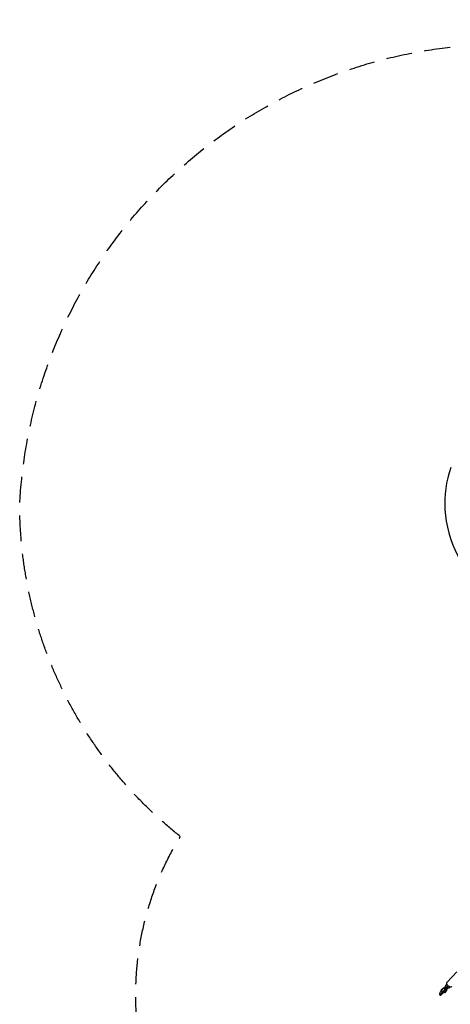
# Model space of a CAD drawing. Units: millimetres. Extents: x -6630 to 8290, y -3061 to 4392.
# Drawn here: x -6630 to -4503, y -477 to 4392 of the extents above; entities that cross this region are included whole.
import ezdxf

# ---------------------------------------------------------------- set-up
doc = ezdxf.new("R2010")
doc.units = ezdxf.units.MM
doc.header["$LTSCALE"] = 20
doc.linetypes.add('HIDDEN', pattern=[9.525, 6.35, -3.175])
doc.layers.add('2d', color=230, linetype='Continuous')
doc.layers.add('AS-Safetyzone', color=5, linetype='HIDDEN')

msp = doc.modelspace()

# ---------------------------------------------------------------- linework, layer by layer
at = {"layer": '2d'}
for p, q in [((-4518.2, -368.3), (-4469.5, -316.9)), ((-4526.6, -387.4), (-4518.7, -379.1)), ((-4526.1, -383.8), (-4526.6, -387.4)), ((-4525.2, -394.1), (-4526.6, -387.4)), ((-4526.1, -383.8), (-4519.6, -376.9)), ((-4521.3, -395.4), (-4517.4, -388.1)), ((-4517.4, -388.1), (-4517.3, -387.4)), ((-4517.4, -388.1), (-4512.5, -391.1)), ((-4555.8, -424.2), (-4556.5, -429.4)), ((-4556.5, -429.4), (-4553.5, -429.4)), ((-4556.5, -429.4), (-4551.6, -432.4)), ((-4551.9, -416.9), (-4555.8, -424.2)), ((-4553.5, -429.4), (-4542.8, -418.1)), ((-4553.5, -429.4), (-4548.7, -432.4)), ((-4547.6, -412.4), (-4551.9, -416.9)), ((-4551.6, -432.4), (-4548.7, -432.4)), ((-4548.7, -432.4), (-4537.9, -421.1)), ((-4548, -410.1), (-4537.3, -398.7)), ((-4547.6, -406.4), (-4548, -410.1)), ((-4546.7, -416.7), (-4548, -410.1)), ((-4547.6, -406.4), (-4536.8, -395.1)), ((-4545.7, -417.3), (-4546.7, -416.7)), ((-4542.8, -418.1), (-4538.8, -410.7)), ((-4542.8, -418.1), (-4537.9, -421.1)), ((-4538.8, -410.7), (-4538.7, -410)), ((-4538.8, -410.7), (-4534, -413.7)), ((-4537.9, -421.1), (-4534, -413.7)), ((-4531.5, -420.3), (-4537.8, -420.8)), ((-4536.8, -395.1), (-4537.3, -398.7)), ((-4537.3, -398.7), (-4529, -398.1)), ((-4536.8, -395.1), (-4528.5, -394.4)), ((-4534.9, -406), (-4535, -406.8)), ((-4535, -406.8), (-4532.1, -406.8)), ((-4535, -406.8), (-4530.2, -409.8)), ((-4534, -413.7), (-4533.9, -413)), ((-4532.1, -406.8), (-4521.3, -395.4)), ((-4532.1, -406.8), (-4527.2, -409.8)), ((-4520.8, -408.9), (-4531.5, -420.3)), ((-4530.4, -394.3), (-4530.6, -394.5)), ((-4526.1, -389.7), (-4530.4, -394.3)), ((-4530.2, -409.8), (-4527.2, -409.8)), ((-4528.5, -394.4), (-4529, -398.1)), ((-4529, -398.1), (-4528, -398.7)), ((-4528.5, -394.4), (-4527.5, -395)), ((-4527.2, -409.8), (-4516.5, -398.4)), ((-4524.2, -394.7), (-4525.2, -394.1)), ((-4521.8, -404), (-4520.8, -408.9)), ((-4521.3, -395.4), (-4516.5, -398.4)), ((-4520.3, -405.2), (-4520.8, -408.9)), ((-4520.7, -402.9), (-4520.3, -405.2)), ((-4516.5, -398.4), (-4512.5, -391.1)), ((-4510.1, -397.6), (-4516.3, -398.1)), ((-4512.5, -391.1), (-4512.4, -390.4)), ((-4504.2, -391.5), (-4510.1, -397.6))]:
    msp.add_line(p, q, dxfattribs=at)
for points, knots in [([(-4500.6, 2177.1), (-4523.3, 2109.5), (-4533, 2038.9), (-4524.6, 1891.8), (-4503.6, 1815.5), (-4430.8, 1670.4), (-4378.1, 1601.9), (-4245.4, 1478.8), (-4164.3, 1424.7), (-3982.5, 1337.3), (-3881.4, 1304.4), (-3689.3, 1266.9), (-3599.7, 1258.4), (-3510, 1258.4)], [6.050492, 6.050492, 6.050492, 6.050492, 6.323615, 6.323615, 6.623985, 6.623985, 6.934463, 6.934463, 7.257307, 7.257307, 7.584861, 7.584861, 7.853982, 7.853982, 7.853982, 7.853982]), ([(-4518.1, -380.4), (-4518.5, -379.6), (-4518.9, -378.8), (-4519.5, -377.1), (-4519.8, -376.3), (-4520.1, -374.6), (-4520.2, -373.7), (-4520, -372.1), (-4519.9, -371.2), (-4519.2, -369.6), (-4518.8, -368.9), (-4518.2, -368.3)], [4.712389, 4.712389, 4.712389, 4.712389, 4.922737, 4.922737, 5.133085, 5.133085, 5.343433, 5.343433, 5.553782, 5.553782, 5.76413, 5.76413, 5.76413, 5.76413]), ([(-4495.7, -389.6), (-4496.3, -390.3), (-4497.1, -390.8), (-4498.9, -391.6), (-4499.9, -391.8), (-4502.2, -391.9), (-4503.5, -391.7), (-4506.2, -390.9), (-4507.6, -390.3), (-4510.4, -388.7), (-4511.8, -387.7), (-4514.2, -385.5), (-4515.3, -384.3), (-4517, -382.2), (-4517.6, -381.3), (-4518.1, -380.4)], [2.622537, 2.622537, 2.622537, 2.622537, 2.849289, 2.849289, 3.102928, 3.102928, 3.422677, 3.422677, 3.780249, 3.780249, 4.132937, 4.132937, 4.480796, 4.480796, 4.712389, 4.712389, 4.712389, 4.712389])]:
    msp.add_open_spline(points, degree=3, knots=knots, dxfattribs=at)
at = {"layer": 'AS-Safetyzone', "flags": 128}
msp.add_lwpolyline([(3316, -2391.6, -0.010249), (3255.5, -2402.7, -0.004628), (2889.6, -2458.9, -0.119139), (2184.8, -2460, -0.004629), (1818.5, -2404.9, -0.012866), (1742.7, -2390.7), (1059.1, -2390.3, -0.018988), (244.3, -2294.9, -0.185828), (-1111.4, -1464.8, -0.185229), (-2187.6, -2826.6, -0.146636), (-3022.8, -3036.9, -0.103368), (-4434.2, -2913.4, -0.134473), (-5114.5, -2506.9, -0.198706), (-6029.4, -713.2, -0.186796), (-5836.6, 352.5, -0.228652), (-6629.8, 1996.4, -0.368123), (-4488.2, 4257.6, -0.036369), (-3510, 4391.6), (1389.8, 4389.3, -0.073223), (2505.9, 4164.8, -0.096909), (3459.9, 3384, -0.087273), (3963.9, 2240.9), (5799.7, 2241.4, -0.148935), (7289.6, 1784.2, -0.266082), (8289.5, -21.5, -0.097166), (8086.2, -986.1, -0.261482), (6469.9, -2289.7, -0.045163), (5788.8, -2392.9), (5011.4, -2392.5, -0.009465), (4955.5, -2402.7, -0.004628), (4589.6, -2458.9, -0.119139), (3884.8, -2460, -0.004629), (3518.5, -2404.9, -0.012106), (3447.1, -2391.6)], format="xyb", close=True, dxfattribs=at)

doc.saveas('drawing.dxf')
